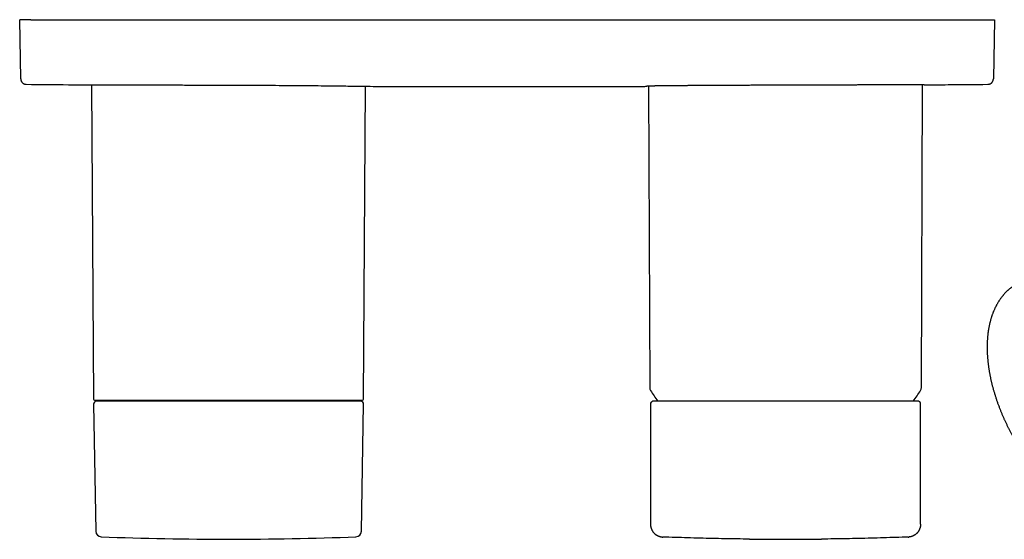
# Model space of a CAD drawing. Units: millimetres. Extents: x 8 to 558, y 12 to 410.
# Drawn here: x 205 to 382, y 134 to 227 of the extents above; entities that cross this region are included whole.
import ezdxf

# ---------------------------------------------------------------- set-up
doc = ezdxf.new("R2010")
doc.units = ezdxf.units.MM

msp = doc.modelspace()

# ---------------------------------------------------------------- linework, layer by layer
at = {"color": 7, "linetype": 'Continuous', "lineweight": 30}
for p, q in [((207, 226.91), (205, 226.91)), ((205.19, 216.29), (205, 226.91)), ((207, 226.91), (378, 226.91)), ((378, 226.91), (380, 226.91)), ((380, 226.91), (379.81, 216.29)), ((205.19, 216.29), (205.19, 216.28)), ((379.81, 216.29), (379.81, 216.28)), ((217.9, 215.2), (218.25, 158.77)), ((266.75, 158.77), (267.1, 214.95)), ((317.88, 214.97), (318.11, 160.83)), ((366.89, 160.83), (367.12, 215.2)), ((218.26, 157.86), (218.66, 135.02)), ((218.45, 158.57), (266.55, 158.57)), ((266.34, 135.02), (266.74, 157.86)), ((318.25, 157.88), (318.25, 136.29)), ((366.32, 158.37), (318.68, 158.37)), ((366.75, 136.29), (366.75, 157.88))]:
    msp.add_line(p, q, dxfattribs=at)
for centre, radius, start, end in [((319.11, 160.83), 1, 180.25, 211.4025), ((342.5, 175.11), 28.4, 211.4025, 216.1186), ((342.5, 175.11), 28.4, 323.8814, 328.5975), ((365.89, 160.83), 1, 328.5975, 359.75), ((218.45, 158.77), 0.2, 180.3593, 270), ((218.76, 157.87), 0.5, 90, 180.9978), ((266.24, 157.87), 0.5, 358.9966, 90), ((266.55, 158.77), 0.2, 270, 359.6407), ((318.75, 157.88), 0.5, 104.3762, 180), ((318.68, 158.17), 0.2, 90, 104.3762), ((366.32, 158.17), 0.2, 75.6238, 90), ((366.25, 157.88), 0.5, 0, 75.6238), ((219.66, 135.03), 1, 180.9997, 267.771), ((265.34, 135.03), 1, 272.229, 358.9993), ((242.5, 721.9), 588.31, 267.77102, 272.22898), ((342.5, 721.89), 588.31, 269.36954, 269.99998), ((342.5, 721.89), 588.31, 269.99998, 270.63041)]:
    msp.add_arc(centre, radius, start, end, dxfattribs=at)
for points, knots in [([(205.19, 216.28), (205.19, 216.26), (205.19, 216.22), (205.19, 216.16), (205.2, 216.1), (205.22, 216.05), (205.23, 215.99), (205.26, 215.93), (205.28, 215.86), (205.32, 215.8), (205.35, 215.76), (205.37, 215.72), (205.4, 215.68), (205.43, 215.65), (205.46, 215.61), (205.5, 215.57), (205.55, 215.53), (205.6, 215.49), (205.65, 215.45), (205.71, 215.42), (205.77, 215.39), (205.84, 215.36), (205.9, 215.34), (205.96, 215.32), (206.03, 215.31), (206.1, 215.3), (206.15, 215.3), (206.18, 215.3)], [0, 0, 0, 0, 0.038506, 0.079384, 0.118108, 0.155723, 0.192233, 0.236525, 0.280522, 0.324421, 0.368221, 0.393208, 0.418847, 0.447773, 0.480245, 0.516264, 0.55583, 0.59894, 0.639572, 0.682918, 0.728978, 0.777752, 0.818729, 0.861444, 0.905896, 0.952083, 1, 1, 1, 1]), ([(378.82, 215.3), (378.85, 215.3), (378.91, 215.3), (378.99, 215.31), (379.06, 215.33), (379.13, 215.35), (379.19, 215.37), (379.25, 215.4), (379.3, 215.42), (379.35, 215.45), (379.39, 215.48), (379.43, 215.51), (379.47, 215.54), (379.5, 215.57), (379.53, 215.6), (379.56, 215.64), (379.6, 215.68), (379.64, 215.73), (379.68, 215.8), (379.72, 215.88), (379.75, 215.93), (379.76, 215.98), (379.77, 216.01), (379.78, 216.04), (379.79, 216.07), (379.8, 216.11), (379.8, 216.15), (379.81, 216.19), (379.81, 216.24), (379.81, 216.27), (379.81, 216.28)], [0, 0, 0, 0, 0.054395, 0.106004, 0.154819, 0.20084, 0.244066, 0.284496, 0.322131, 0.356971, 0.393363, 0.426105, 0.455239, 0.483283, 0.511691, 0.540462, 0.569597, 0.621447, 0.67441, 0.727615, 0.77827, 0.800071, 0.821317, 0.842009, 0.862146, 0.883883, 0.908854, 0.937414, 0.96956, 1, 1, 1, 1]), ([(206.18, 215.3), (208.71, 215.28), (212.51, 215.24), (216.32, 215.21), (217.6, 215.2)], [0, 0, 0, 0, 0.664164, 1, 1, 1, 1]), ([(217.6, 215.2), (217.6, 215.2), (217.6, 215.2), (217.62, 215.2), (217.65, 215.2), (217.68, 215.2), (217.73, 215.2), (217.79, 215.2), (217.86, 215.2), (217.94, 215.2), (218.04, 215.2), (218.14, 215.2), (218.25, 215.2), (218.38, 215.2), (218.51, 215.2), (218.66, 215.2), (218.82, 215.2), (218.98, 215.2), (219.16, 215.2), (219.35, 215.2), (219.55, 215.2), (219.76, 215.2), (219.99, 215.2), (220.52, 215.19), (221.45, 215.19), (222.95, 215.19), (224.67, 215.19), (226.7, 215.18), (229.05, 215.18), (231.73, 215.18), (234.87, 215.18), (238.47, 215.17), (242.58, 215.16), (246.8, 215.15), (251.35, 215.12), (255.95, 215.09), (259.53, 215.05), (261.98, 215.02), (263.59, 215), (264.93, 214.98), (265.77, 214.97), (266.26, 214.96), (266.53, 214.96), (266.76, 214.95), (266.96, 214.95), (267.12, 214.95), (267.25, 214.95), (267.33, 214.94), (267.39, 214.94), (267.4, 214.94), (267.4, 214.94)], [0, 0, 0, 0, 0.006806, 0.013581, 0.02033, 0.027055, 0.033759, 0.040445, 0.047116, 0.053775, 0.060425, 0.067068, 0.073709, 0.08035, 0.086994, 0.093644, 0.100303, 0.106975, 0.113661, 0.120366, 0.127092, 0.133842, 0.140619, 0.147426, 0.180712, 0.213639, 0.246569, 0.279867, 0.319128, 0.358095, 0.397369, 0.448633, 0.499911, 0.554977, 0.610057, 0.679849, 0.749659, 0.785216, 0.820333, 0.855455, 0.891024, 0.903214, 0.915342, 0.927426, 0.939484, 0.951533, 0.963592, 0.975678, 0.987808, 1, 1, 1, 1]), ([(217.6, 215.2), (217.61, 215.2), (217.64, 215.2), (217.81, 215.2), (217.9, 215.2)], [0, 0, 0, 0, 0.511613, 1, 1, 1, 1]), ([(267.4, 214.94), (268.12, 214.94), (271.4, 214.93), (277.22, 214.92), (284.86, 214.91), (289.95, 214.91), (292.5, 214.91)], [0, 0, 0, 0, 0.086597, 0.391064, 0.695532, 1, 1, 1, 1]), ([(292.5, 214.91), (295.2, 214.91), (300.61, 214.91), (308.71, 214.92), (314.38, 214.93), (317.34, 214.94), (317.6, 214.94)], [0, 0, 0, 0, 0.322921, 0.645841, 0.96876, 1, 1, 1, 1]), ([(367.4, 215.2), (367.4, 215.2), (367.4, 215.2), (367.38, 215.2), (367.36, 215.2), (367.33, 215.2), (367.28, 215.2), (367.23, 215.2), (367.17, 215.2), (367.1, 215.2), (367.02, 215.2), (366.93, 215.2), (366.83, 215.2), (366.72, 215.2), (366.6, 215.2), (366.48, 215.2), (366.34, 215.2), (366.2, 215.2), (366.04, 215.2), (365.88, 215.2), (365.71, 215.2), (365.53, 215.2), (365.34, 215.2), (365.14, 215.2), (364.94, 215.2), (364.72, 215.2), (364.5, 215.2), (364.27, 215.2), (364.02, 215.2), (363.78, 215.2), (363.52, 215.2), (363.26, 215.19), (362.98, 215.19), (362.7, 215.19), (362.41, 215.19), (362.12, 215.19), (361.82, 215.19), (361.51, 215.19), (361.19, 215.19), (360.86, 215.19), (360.53, 215.19), (360.19, 215.19), (359.85, 215.19), (359.5, 215.19), (359.14, 215.19), (358.77, 215.18), (358.4, 215.18), (358.03, 215.18), (357.64, 215.18), (357.25, 215.18), (356.86, 215.18), (356.46, 215.18), (356.06, 215.18), (355.65, 215.18), (355.23, 215.18), (354.81, 215.17), (354.39, 215.17), (353.96, 215.17), (353.52, 215.17), (353.08, 215.17), (352.64, 215.17), (352.2, 215.17), (351.75, 215.17), (351.3, 215.17), (350.84, 215.16), (350.38, 215.16), (349.92, 215.16), (349.45, 215.16), (348.98, 215.16), (348.51, 215.16), (348.04, 215.16), (347.57, 215.15), (347.09, 215.15), (346.61, 215.15), (346.13, 215.15), (345.65, 215.15), (345.17, 215.15), (344.68, 215.15), (344.2, 215.14), (343.71, 215.14), (343.23, 215.14), (342.74, 215.14), (342.26, 215.14), (341.77, 215.14), (341.29, 215.13), (340.8, 215.13), (340.32, 215.13), (339.83, 215.13), (339.35, 215.13), (338.87, 215.13), (338.39, 215.12), (337.91, 215.12), (337.43, 215.12), (336.96, 215.12), (336.49, 215.12), (336.02, 215.12), (335.55, 215.11), (335.08, 215.11), (334.62, 215.11), (334.16, 215.11), (333.7, 215.11), (333.25, 215.1), (332.8, 215.1), (332.36, 215.1), (331.92, 215.1), (331.48, 215.1), (331.04, 215.09), (330.61, 215.09), (330.19, 215.09), (329.77, 215.09), (329.35, 215.08), (328.94, 215.08), (328.54, 215.08), (328.14, 215.08), (327.75, 215.08), (327.36, 215.07), (326.97, 215.07), (326.6, 215.07), (326.23, 215.07), (325.86, 215.06), (325.5, 215.06), (325.15, 215.06), (324.81, 215.06), (324.47, 215.05), (324.14, 215.05), (323.81, 215.05), (323.49, 215.05), (323.18, 215.04), (322.88, 215.04), (322.59, 215.04), (322.3, 215.04), (322.02, 215.03), (321.74, 215.03), (321.48, 215.03), (321.22, 215.03), (320.98, 215.02), (320.73, 215.02), (320.5, 215.02), (320.28, 215.02), (320.06, 215.01), (319.86, 215.01), (319.66, 215.01), (319.47, 215), (319.29, 215), (319.12, 215), (318.96, 215), (318.8, 214.99), (318.66, 214.99), (318.52, 214.99), (318.4, 214.98), (318.28, 214.98), (318.17, 214.98), (318.07, 214.97), (317.98, 214.97), (317.9, 214.97), (317.83, 214.97), (317.77, 214.96), (317.72, 214.96), (317.67, 214.96), (317.64, 214.95), (317.62, 214.95), (317.6, 214.95), (317.6, 214.94), (317.6, 214.94)], [0, 0, 0, 0, 0.006211, 0.012422, 0.018633, 0.024845, 0.031056, 0.037267, 0.043478, 0.049689, 0.0559, 0.062111, 0.068322, 0.074534, 0.080745, 0.086956, 0.093167, 0.099378, 0.105589, 0.1118, 0.118012, 0.124223, 0.130434, 0.136645, 0.142856, 0.149067, 0.155278, 0.16149, 0.167701, 0.173912, 0.180123, 0.186334, 0.192545, 0.198756, 0.204967, 0.211179, 0.21739, 0.223601, 0.229812, 0.236023, 0.242234, 0.248445, 0.254657, 0.260868, 0.267079, 0.27329, 0.279501, 0.285712, 0.291923, 0.298135, 0.304346, 0.310557, 0.316768, 0.322979, 0.32919, 0.335402, 0.341613, 0.347824, 0.354035, 0.360246, 0.366457, 0.372668, 0.37888, 0.385091, 0.391302, 0.397513, 0.403724, 0.409935, 0.416147, 0.422358, 0.428569, 0.43478, 0.440991, 0.447202, 0.453413, 0.459625, 0.465836, 0.472047, 0.478258, 0.484469, 0.49068, 0.496892, 0.503103, 0.509314, 0.515525, 0.521736, 0.527947, 0.534159, 0.54037, 0.546581, 0.552792, 0.559003, 0.565215, 0.571426, 0.577637, 0.583848, 0.590059, 0.59627, 0.602482, 0.608693, 0.614904, 0.621115, 0.627326, 0.633538, 0.639749, 0.64596, 0.652171, 0.658382, 0.664594, 0.670805, 0.677016, 0.683227, 0.689438, 0.69565, 0.701861, 0.708072, 0.714283, 0.720494, 0.726706, 0.732917, 0.739128, 0.745339, 0.75155, 0.757762, 0.763973, 0.770184, 0.776395, 0.782606, 0.788818, 0.795029, 0.80124, 0.807451, 0.813663, 0.819874, 0.826085, 0.832296, 0.838507, 0.844719, 0.85093, 0.857141, 0.863352, 0.869564, 0.875775, 0.881986, 0.888197, 0.894409, 0.90062, 0.906831, 0.913042, 0.919254, 0.925465, 0.931676, 0.937887, 0.944099, 0.95031, 0.956521, 0.962732, 0.968944, 0.975155, 0.981366, 0.987577, 0.993789, 1, 1, 1, 1]), ([(367.4, 215.2), (368.83, 215.22), (372.64, 215.25), (376.45, 215.28), (378.82, 215.3)], [0, 0, 0, 0, 0.376379, 1, 1, 1, 1]), ([(383.77, 179.3), (383.74, 179.28), (383.66, 179.23), (383.54, 179.16), (383.4, 179.06), (383.27, 178.97), (383.13, 178.87), (383, 178.78), (382.87, 178.67), (382.74, 178.57), (382.61, 178.46), (382.49, 178.35), (382.36, 178.24), (382.24, 178.12), (382.12, 178.01), (382, 177.89), (381.89, 177.76), (381.77, 177.64), (381.66, 177.51), (381.55, 177.38), (381.44, 177.24), (381.33, 177.11), (381.22, 176.97), (381.12, 176.83), (381.02, 176.68), (380.91, 176.54), (380.82, 176.39), (380.72, 176.23), (380.63, 176.08), (380.53, 175.92), (380.44, 175.76), (380.36, 175.6), (380.27, 175.44), (380.19, 175.27), (380.1, 175.1), (380.03, 174.93), (379.95, 174.76), (379.87, 174.58), (379.8, 174.41), (379.73, 174.23), (379.66, 174.04), (379.59, 173.86), (379.53, 173.67), (379.47, 173.48), (379.41, 173.29), (379.35, 173.1), (379.3, 172.9), (379.25, 172.71), (379.2, 172.51), (379.15, 172.31), (379.1, 172.11), (379.06, 171.9), (379.02, 171.69), (378.98, 171.49), (378.95, 171.28), (378.91, 171.06), (378.88, 170.85), (378.85, 170.64), (378.83, 170.42), (378.8, 170.2), (378.78, 169.98), (378.76, 169.76), (378.75, 169.54), (378.73, 169.31), (378.72, 169.09), (378.71, 168.86), (378.7, 168.63), (378.7, 168.4), (378.7, 168.17), (378.7, 167.94), (378.7, 167.7), (378.7, 167.47), (378.71, 167.23), (378.72, 166.99), (378.73, 166.75), (378.75, 166.51), (378.76, 166.27), (378.78, 166.03), (378.81, 165.79), (378.83, 165.55), (378.86, 165.3), (378.88, 165.05), (378.92, 164.81), (378.95, 164.56), (378.99, 164.31), (379.02, 164.06), (379.06, 163.81), (379.11, 163.56), (379.15, 163.31), (379.2, 163.06), (379.25, 162.81), (379.3, 162.55), (379.36, 162.3), (379.41, 162.05), (379.47, 161.79), (379.53, 161.54), (379.6, 161.28), (379.66, 161.02), (379.73, 160.77), (379.8, 160.51), (379.87, 160.25), (379.95, 159.99), (380.03, 159.74), (380.11, 159.48), (380.19, 159.22), (380.27, 158.96), (380.36, 158.7), (380.45, 158.44), (380.54, 158.18), (380.63, 157.92), (380.73, 157.66), (380.83, 157.4), (380.93, 157.14), (381.02, 156.88), (381.12, 156.64), (381.22, 156.4), (381.32, 156.17), (381.41, 155.94), (381.52, 155.7), (381.62, 155.47), (381.72, 155.24), (381.83, 155.01), (381.93, 154.77), (382.04, 154.54), (382.15, 154.31), (382.26, 154.08), (382.38, 153.85), (382.49, 153.63), (382.61, 153.4), (382.72, 153.18), (382.84, 152.95), (382.96, 152.73), (383.07, 152.52), (383.19, 152.31), (383.29, 152.13), (383.37, 151.97), (383.46, 151.82), (383.52, 151.71), (383.56, 151.65)], [0, 0, 0, 0, 0.004592, 0.011738, 0.018888, 0.026045, 0.033208, 0.040378, 0.047555, 0.054741, 0.061935, 0.069138, 0.076351, 0.083574, 0.090807, 0.098051, 0.105306, 0.112572, 0.11985, 0.12714, 0.134442, 0.141757, 0.149083, 0.156422, 0.163773, 0.171137, 0.178513, 0.185901, 0.193301, 0.200712, 0.208136, 0.215571, 0.223017, 0.230474, 0.237942, 0.24542, 0.252908, 0.260405, 0.267912, 0.275428, 0.282952, 0.290484, 0.298024, 0.305571, 0.313126, 0.320686, 0.328253, 0.335826, 0.343405, 0.350988, 0.358576, 0.366169, 0.373766, 0.381366, 0.388971, 0.396578, 0.404188, 0.411802, 0.419418, 0.427036, 0.434656, 0.442278, 0.449902, 0.457527, 0.465154, 0.472783, 0.480412, 0.488043, 0.495674, 0.503307, 0.51094, 0.518574, 0.526208, 0.533844, 0.54148, 0.549116, 0.556754, 0.564392, 0.57203, 0.57967, 0.58731, 0.594951, 0.602592, 0.610235, 0.617879, 0.625524, 0.63317, 0.640817, 0.648466, 0.656117, 0.663769, 0.671424, 0.67908, 0.686739, 0.6944, 0.702064, 0.709732, 0.717402, 0.725077, 0.732755, 0.740437, 0.748125, 0.755817, 0.763516, 0.77122, 0.778932, 0.78665, 0.794377, 0.802114, 0.80986, 0.817617, 0.825386, 0.833169, 0.840967, 0.847976, 0.854983, 0.861988, 0.868992, 0.875993, 0.882991, 0.889987, 0.896979, 0.903968, 0.910952, 0.917929, 0.9249, 0.931861, 0.93881, 0.945742, 0.95265, 0.95952, 0.966328, 0.973025, 0.979477, 0.985487, 0.989738, 0.994234, 1, 1, 1, 1]), ([(266.24, 158.37), (266.24, 158.37), (266.24, 158.37), (266.24, 158.37), (266.23, 158.37), (266.21, 158.37), (266.19, 158.37), (266.16, 158.37), (266.12, 158.37), (266.07, 158.37), (266.02, 158.37), (265.96, 158.37), (265.89, 158.37), (265.81, 158.37), (265.73, 158.37), (265.66, 158.37), (265.59, 158.37), (265.53, 158.37), (265.45, 158.37), (265.38, 158.37), (265.3, 158.37), (265.2, 158.37), (265.08, 158.37), (264.95, 158.37), (264.81, 158.37), (264.66, 158.37), (264.5, 158.37), (264.34, 158.37), (264.17, 158.37), (264, 158.37), (263.85, 158.37), (263.72, 158.37), (263.61, 158.37), (263.51, 158.37), (263.41, 158.37), (263.3, 158.37), (263.19, 158.37), (263.05, 158.37), (262.87, 158.37), (262.66, 158.37), (262.44, 158.37), (262.24, 158.37), (262.03, 158.37), (261.82, 158.37), (261.6, 158.37), (261.38, 158.37), (261.13, 158.37), (260.87, 158.37), (260.58, 158.37), (260.29, 158.37), (259.99, 158.37), (259.68, 158.37), (259.37, 158.37), (259.06, 158.37), (258.74, 158.37), (258.42, 158.37), (258.11, 158.37), (257.8, 158.37), (257.49, 158.37), (257.17, 158.37), (256.84, 158.37), (256.52, 158.37), (256.2, 158.37), (255.88, 158.37), (255.57, 158.37), (255.26, 158.37), (254.94, 158.37), (254.62, 158.37), (254.28, 158.37), (253.92, 158.37), (253.53, 158.37), (253.14, 158.37), (252.74, 158.37), (252.35, 158.37), (251.95, 158.37), (251.55, 158.37), (251.15, 158.37), (250.81, 158.37), (250.54, 158.37), (250.33, 158.37), (250.13, 158.37), (249.92, 158.37), (249.72, 158.37), (249.51, 158.37), (249.25, 158.37), (248.92, 158.37), (248.54, 158.37), (248.19, 158.37), (247.86, 158.37), (247.56, 158.37), (247.27, 158.37), (246.97, 158.37), (246.67, 158.37), (246.38, 158.37), (246.06, 158.37), (245.69, 158.37), (245.29, 158.37), (244.89, 158.37), (244.49, 158.37), (244.09, 158.37), (243.69, 158.37), (243.29, 158.37), (242.9, 158.37), (242.49, 158.37), (242.07, 158.37), (241.64, 158.37), (241.21, 158.37), (240.79, 158.37), (240.36, 158.37), (239.98, 158.37), (239.65, 158.37), (239.36, 158.37), (239.07, 158.37), (238.79, 158.37), (238.5, 158.37), (238.21, 158.37), (237.87, 158.37), (237.49, 158.37), (237.08, 158.37), (236.66, 158.37), (236.25, 158.37), (235.85, 158.37), (235.44, 158.37), (235.05, 158.37), (234.65, 158.37), (234.32, 158.37), (234.05, 158.37), (233.84, 158.37), (233.63, 158.37), (233.42, 158.37), (233.21, 158.37), (233.01, 158.37), (232.75, 158.37), (232.43, 158.37), (232.06, 158.37), (231.7, 158.37), (231.37, 158.37), (231.04, 158.37), (230.72, 158.37), (230.4, 158.37), (230.09, 158.37), (229.75, 158.37), (229.39, 158.37), (229.02, 158.37), (228.65, 158.37), (228.29, 158.37), (227.94, 158.37), (227.59, 158.37), (227.25, 158.37), (226.91, 158.37), (226.59, 158.37), (226.28, 158.37), (225.99, 158.37), (225.7, 158.37), (225.41, 158.37), (225.13, 158.37), (224.85, 158.37), (224.59, 158.37), (224.34, 158.37), (224.1, 158.37), (223.87, 158.37), (223.64, 158.37), (223.42, 158.37), (223.18, 158.37), (222.95, 158.37), (222.7, 158.37), (222.46, 158.37), (222.23, 158.37), (222, 158.37), (221.79, 158.37), (221.58, 158.37), (221.38, 158.37), (221.22, 158.37), (221.09, 158.37), (221, 158.37), (220.9, 158.37), (220.82, 158.37), (220.73, 158.37), (220.64, 158.37), (220.54, 158.37), (220.41, 158.37), (220.27, 158.37), (220.14, 158.37), (220.03, 158.37), (219.94, 158.37), (219.84, 158.37), (219.75, 158.37), (219.67, 158.37), (219.59, 158.37), (219.51, 158.37), (219.42, 158.37), (219.33, 158.37), (219.24, 158.37), (219.16, 158.37), (219.09, 158.37), (219.03, 158.37), (218.97, 158.37), (218.92, 158.37), (218.88, 158.37), (218.84, 158.37), (218.81, 158.37), (218.78, 158.37), (218.77, 158.37), (218.76, 158.37), (218.76, 158.37), (218.76, 158.37)], [0, 0, 0, 0, 0.000153, 0.005566, 0.010979, 0.016297, 0.021617, 0.026942, 0.032274, 0.038033, 0.043785, 0.049531, 0.055274, 0.061015, 0.066756, 0.070624, 0.074493, 0.078364, 0.082237, 0.086114, 0.090138, 0.094218, 0.099925, 0.105626, 0.111323, 0.117018, 0.122714, 0.128309, 0.133908, 0.139513, 0.145124, 0.14814, 0.151155, 0.154166, 0.157176, 0.160185, 0.163192, 0.166197, 0.171706, 0.177213, 0.18272, 0.18764, 0.192561, 0.197487, 0.202419, 0.207398, 0.212422, 0.218444, 0.224459, 0.23047, 0.236479, 0.242488, 0.248392, 0.2543, 0.260214, 0.266137, 0.271621, 0.277098, 0.282569, 0.288035, 0.293499, 0.298961, 0.304424, 0.309434, 0.314446, 0.319463, 0.324485, 0.329472, 0.334405, 0.340318, 0.346225, 0.352127, 0.358028, 0.363929, 0.369726, 0.375527, 0.381335, 0.38715, 0.39006, 0.392969, 0.395876, 0.398781, 0.401684, 0.404586, 0.407487, 0.412804, 0.41812, 0.423436, 0.427505, 0.431576, 0.43565, 0.439727, 0.443807, 0.447747, 0.451624, 0.457047, 0.462465, 0.467879, 0.473292, 0.478705, 0.484023, 0.489344, 0.494669, 0.5, 0.505759, 0.511511, 0.517258, 0.523, 0.528741, 0.534483, 0.53835, 0.542219, 0.54609, 0.549964, 0.55384, 0.557864, 0.561944, 0.567651, 0.573352, 0.579049, 0.584745, 0.59044, 0.596036, 0.601635, 0.607239, 0.61285, 0.615867, 0.618881, 0.621893, 0.624903, 0.627911, 0.630918, 0.633924, 0.639432, 0.644939, 0.650447, 0.655366, 0.660288, 0.665214, 0.670145, 0.675124, 0.680149, 0.686171, 0.692186, 0.698197, 0.704206, 0.710215, 0.716119, 0.722027, 0.727941, 0.733863, 0.739348, 0.744824, 0.750295, 0.755762, 0.761225, 0.766688, 0.772151, 0.77716, 0.782173, 0.787189, 0.792212, 0.797198, 0.802132, 0.808044, 0.813951, 0.819854, 0.825755, 0.831655, 0.837453, 0.843254, 0.849061, 0.854876, 0.857787, 0.860696, 0.863602, 0.866507, 0.869411, 0.872313, 0.875214, 0.880531, 0.885846, 0.891162, 0.895232, 0.899303, 0.903376, 0.907453, 0.911534, 0.915474, 0.919351, 0.924773, 0.930191, 0.935606, 0.941019, 0.946432, 0.951749, 0.95707, 0.962395, 0.967726, 0.973486, 0.979238, 0.984984, 0.990727, 0.996468, 1, 1, 1, 1]), ([(318.25, 136.29), (318.25, 136.25), (318.25, 136.16), (318.26, 136.04), (318.28, 135.91), (318.3, 135.79), (318.34, 135.67), (318.37, 135.55), (318.42, 135.43), (318.47, 135.31), (318.52, 135.2), (318.59, 135.09), (318.65, 134.98), (318.73, 134.88), (318.81, 134.78), (318.89, 134.69), (318.98, 134.6), (319.08, 134.52), (319.18, 134.44), (319.28, 134.37), (319.39, 134.3), (319.5, 134.24), (319.61, 134.19), (319.73, 134.14), (319.85, 134.1), (319.97, 134.06), (320.09, 134.03), (320.2, 134.01), (320.27, 134.01), (320.3, 134)], [0, 0, 0, 0, 0.037437, 0.0748786, 0.1123223, 0.1497669, 0.1872116, 0.2246561, 0.2621005, 0.2995448, 0.3369892, 0.3744338, 0.4118788, 0.4493241, 0.4867696, 0.5242153, 0.5616608, 0.5991062, 0.6365511, 0.6739956, 0.7114396, 0.7488832, 0.7863266, 0.82377, 0.8612134, 0.8986569, 0.9361003, 0.9735428, 1, 1, 1, 1]), ([(366.75, 136.29), (366.75, 136.25), (366.75, 136.16), (366.74, 136.04), (366.72, 135.91), (366.7, 135.79), (366.67, 135.67), (366.63, 135.55), (366.58, 135.43), (366.53, 135.31), (366.48, 135.2), (366.41, 135.09), (366.35, 134.98), (366.27, 134.88), (366.19, 134.78), (366.11, 134.69), (366.02, 134.6), (365.92, 134.52), (365.82, 134.44), (365.72, 134.37), (365.61, 134.3), (365.5, 134.24), (365.39, 134.19), (365.27, 134.14), (365.15, 134.1), (365.03, 134.06), (364.91, 134.03), (364.8, 134.01), (364.73, 134.01), (364.7, 134)], [0, 0, 0, 0, 0.037436, 0.074877, 0.112319, 0.149763, 0.187207, 0.22465, 0.262094, 0.299537, 0.336981, 0.374425, 0.411869, 0.449314, 0.486759, 0.524205, 0.56165, 0.599095, 0.63654, 0.673984, 0.711428, 0.748872, 0.786315, 0.823759, 0.861202, 0.898646, 0.93609, 0.973533, 1, 1, 1, 1]), ([(320.3, 134), (320.3, 134), (320.31, 134), (320.32, 134), (320.33, 134), (320.34, 134), (320.35, 134), (320.36, 134), (320.37, 133.99), (320.38, 133.99), (320.39, 133.99), (320.4, 133.99), (320.41, 133.99), (320.41, 133.99), (320.41, 133.99), (320.42, 133.99), (320.42, 133.99), (320.42, 133.99), (320.43, 133.99), (320.44, 133.99), (320.44, 133.99), (320.45, 133.99), (320.46, 133.99), (320.47, 133.99), (320.47, 133.99), (320.48, 133.99), (320.48, 133.99)], [0, 0, 0, 0, 0.08946, 0.170186, 0.242225, 0.305645, 0.360542, 0.407061, 0.445437, 0.476087, 0.499832, 0.509645, 0.518522, 0.522767, 0.524953, 0.527476, 0.534095, 0.550977, 0.575874, 0.609038, 0.659879, 0.722842, 0.797962, 0.885258, 0.984739, 1, 1, 1, 1]), ([(320.46, 133.99), (320.46, 133.99), (320.47, 133.99), (320.47, 133.99), (320.48, 133.99)], [0, 0, 0, 0, 0.63568, 1, 1, 1, 1]), ([(364.52, 133.99), (364.53, 133.99), (364.53, 133.99), (364.54, 133.99), (364.55, 133.99), (364.55, 133.99), (364.56, 133.99), (364.57, 133.99), (364.57, 133.99), (364.58, 133.99), (364.58, 133.99), (364.58, 133.99), (364.59, 133.99), (364.59, 133.99), (364.6, 133.99), (364.61, 133.99), (364.63, 133.99), (364.64, 134), (364.65, 134), (364.66, 134), (364.67, 134), (364.68, 134), (364.69, 134), (364.69, 134), (364.7, 134)], [0, 0, 0, 0, 0.082298, 0.171046, 0.247451, 0.311534, 0.363333, 0.40293, 0.430527, 0.440013, 0.446885, 0.449525, 0.456266, 0.465613, 0.475974, 0.501051, 0.533359, 0.573725, 0.622573, 0.680143, 0.746586, 0.822, 0.906454, 1, 1, 1, 1])]:
    msp.add_open_spline(points, degree=3, knots=knots, dxfattribs=at)
for points in [[(336.03, 133.61), (335.29, 133.62), (333.8, 133.64), (331.58, 133.68), (329.36, 133.72), (327.13, 133.78), (324.91, 133.84), (322.69, 133.91), (321.2, 133.96), (320.46, 133.99)], [(364.54, 133.99), (363.79, 133.96), (362.31, 133.91), (360.09, 133.84), (357.87, 133.78), (355.64, 133.72), (353.42, 133.68), (351.2, 133.64), (349.71, 133.62), (348.97, 133.61)]]:
    msp.add_open_spline(points, degree=3, dxfattribs=at)

doc.saveas('drawing.dxf')
